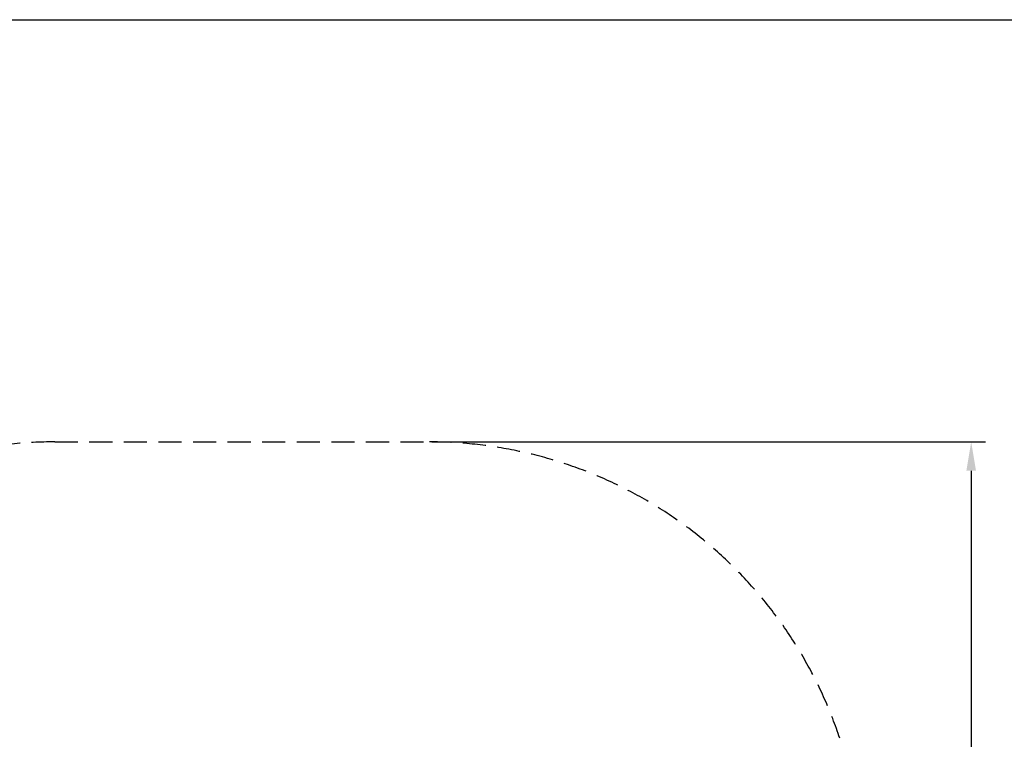
# Model space of a CAD drawing. Units: millimetres. Extents: x 1 to 11443, y 1 to 7861.
# Drawn here: x 4950 to 8367, y 5364 to 7861 of the extents above; entities that cross this region are included whole.
import ezdxf

# ---------------------------------------------------------------- set-up
doc = ezdxf.new("R2010")
doc.units = ezdxf.units.MM
doc.linetypes.add('GESTRICHELTX2', pattern=[1.5, 1, -0.5])
doc.layers.add('BEMASSUNG', color=4, linetype='Continuous', lineweight=25)
doc.layers.add('VERDECKTE', color=5, linetype='GESTRICHELTX2')
doc.layers.add('ZEICHENFELD', color=7, linetype='Continuous')
doc.styles.add('ROMANS', font='romans')
doc.dimstyles.new('1zu40', dxfattribs={"dimscale": 40, "dimtxt": 2.5, "dimasz": 2.5, "dimexe": 1.25, "dimexo": 0.2, "dimgap": 1, "dimtad": 1, "dimdec": 1, "dimzin": 9, "dimdsep": 46, "dimtxsty": 'ROMANS', "dimcen": 0.63, "dimclrd": 256, "dimclre": 256, "dimclrt": 256, "dimadec": 1, "dimazin": 0, "dimtfac": 1, "dimtdec": 1, "dimtmove": 0, "dimatfit": 3, "dimfxl": 1, "dimtvp": 1, "dimtolj": 1, "dimtzin": 9, "dimarcsym": 0})

# ---------------------------------------------------------------- blocks, each defined once
blk = doc.blocks.new('*D9')
at = {"layer": 'BEMASSUNG', "lineweight": -2}
for p, q in [((6379.9, 6396.4), (8301.9, 6396.4)), ((8251.9, 6296.4), (8251.9, 3046.4)), ((6379.9, 2946.4), (8301.9, 2946.4))]:
    blk.add_line(p, q, dxfattribs=at)
at = {"layer": 'BEMASSUNG'}
for points in [[(8268.6, 6296.4), (8235.3, 6296.4), (8251.9, 6396.4)], [(8235.3, 3046.4), (8268.6, 3046.4), (8251.9, 2946.4)]]:
    blk.add_solid(points, dxfattribs=at)
at = {"layer": 'Defpoints', "color": 0}
for p in [(6371.9, 6396.4), (6371.9, 2946.4), (8251.9, 2946.4)]:
    blk.add_point(p, dxfattribs=at)
at = {"layer": 'BEMASSUNG', "insert": (8161.9, 4671.4), "char_height": 100, "attachment_point": 5, "rotation": 90, "style": 'ROMANS'}
blk.add_mtext('\\A1;3450', dxfattribs=at)

msp = doc.modelspace()

# ---------------------------------------------------------------- linework, layer by layer
at = {"layer": 'VERDECKTE', "ltscale": 80}
msp.add_lwpolyline([(5071.93, 6396.36), (6371.93, 6396.36, -0.4142136), (7871.93, 4896.36), (7871.93, 4446.36, -0.4142136), (6371.93, 2946.36), (5071.93, 2946.36, -0.4142136), (3571.93, 4446.36), (3571.93, 4896.36, -0.4142136)], format="xyb", close=True, dxfattribs=at)
at = {"layer": 'ZEICHENFELD'}
msp.add_line((1.36, 7861.24), (11442.5, 7861.24), dxfattribs=at)

# ---------------------------------------------------------------- dimensions: what is measured, and where the dimension line sits
at = {"layer": 'BEMASSUNG'}
dim = msp.add_linear_dim(base=(8251.93, 2946.36), p1=(6371.93, 6396.36), p2=(6371.93, 2946.36), angle=90, dimstyle='1zu40', dxfattribs=at)
dim.commit()
dim.dimension.update_dxf_attribs({"geometry": '*D9', "text_midpoint": (8161.93, 4671.36)})

doc.saveas('drawing.dxf')
